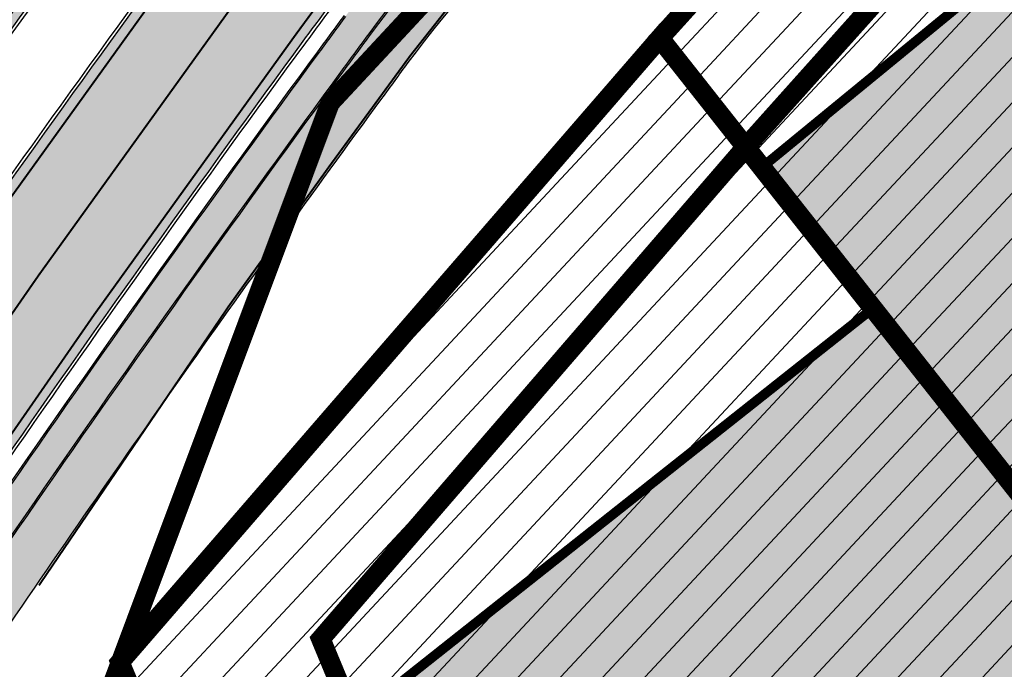
# Model space of a CAD drawing. Units: millimetres. Extents: x 1474 to 557623, y 859 to 6588792.
# Drawn here: x 9257 to 9307, y 10837 to 10870 of the extents above; entities that cross this region are included whole.
import ezdxf

# ---------------------------------------------------------------- set-up
doc = ezdxf.new("R2010")
doc.units = ezdxf.units.MM
doc.linetypes.add('DIVIDE', pattern=[1.25, 0.5, -0.25, 0, -0.25, 0, -0.25])
doc.linetypes.add('Tkm_921_50', pattern=[4, 1, -3])
for name, color, linetype in [('dp_hoonestus', 7, 'Continuous'), ('OPT-hoone', 7, 'Continuous'), ('OPT-krundi piir', 1, 'Continuous'), ('Pealmine osa', 7, 'Continuous'), ('tee', 252, 'Continuous'), ('TL_L_kattemärgistus', 7, 'Continuous'), ('TL_perspektiivne_trammi-rööpad', 214, 'Continuous'), ('TL_tee_servajoon', 251, 'Continuous'), ('TL_tee_äk_8x20', 251, 'Continuous'), ('TL_tee_äk_ST_10cm', 251, 'Continuous'), ('TL_TS_tugimüür', 7, 'Continuous')]:
    doc.layers.add(name, color=color, linetype=linetype)
for name, color, linetype, true_color in [('TL_katend_AB_JRT', 7, 'Continuous', 0xcfe7e7), ('TL_katend_AB_KT', 7, 'Continuous', 0xfff5d6), ('TL_katend_AB_ST-1a', 7, 'Continuous', 0xcbcbcb)]:
    doc.layers.add(name, color=color, linetype=linetype, true_color=true_color)
picture_1 = doc.add_image_def('image2.png', size_in_pixel=(2418, 1847))

# ---------------------------------------------------------------- blocks, each defined once
blk = doc.blocks.new('ringtee')
at = {"layer": 'TL_katend_AB_JRT', "transparency": 33554687}
h = blk.add_hatch(color=256, dxfattribs=at)
h.dxf.hatch_style = 1
edge = h.paths.add_edge_path()
edge.add_arc((546566.3189550668, 6584135.489469165), 29.99999998320967, 317.0992549926583, 333.45926871234917, ccw=False)
edge.add_arc((547090.0807986914, 6583648.767237768), 684.9999995785781, 137.0992549969826, 140.4936260843794)
edge.add_arc((546511.801212747, 6584125.572197736), 64.50000000161927, 314.6116361215398, 320.49362607965514, ccw=False)
edge.add_arc((546536.030481427, 6584101.012219328), 29.99999999933057, 300.36547509267797, 314.61163612702404, ccw=False)
edge.add_arc((546580.7684655178, 6584024.652787829), 58.49999999759704, 120.3654750903409, 127.4569971884693)
edge.add_arc((546580.7684655159, 6584024.65278783), 58.49999999572236, 127.4569971875758, 143.5717241180386)
edge.add_arc((547090.0807992548, 6583648.767237364), 691.5000002700065, 143.5717241184821, 143.7637546100078)
edge.add_arc((547329.8386461266, 6583473.057996364), 988.7500002857679, 143.7637546103978, 146.8306961814994)
edge.add_line((546502.19799328, 6584014.017803393), (546501.7638239043, 6584013.353546601))
edge.add_line((546501.7638239043, 6584013.353546601), (546502.5391375691, 6584006.743241293))
edge.add_arc((546474.4326189165, 6584017.232455238), 29.99999999904712, 326.83069619858026, 339.5346740802465, ccw=False)
edge.add_line((546499.544345422, 6584000.819009778), (546489.6962781446, 6583985.751973873))
edge.add_arc((546464.584551665, 6584002.16541931), 29.99999996517664, 312.46918459164493, 326.8306962073082, ccw=False)
edge.add_arc((546507.7969407475, 6583954.956422026), 33.99999999411661, 132.4691845972679, 146.830696178457)
edge.add_line((546479.336984052, 6583973.558326888), (546459.6992801116, 6583943.513650929))
edge.add_arc((546488.1592368259, 6583924.911746056), 34.00000001583514, 146.8306961799731, 161.1922077363465)
edge.add_arc((546427.5764897388, 6583945.544990037), 29.99999999819852, 326.8306961783684, 341.1922077416845, ccw=False)
edge.add_line((546452.6882162377, 6583929.131544569), (546442.8401489566, 6583914.064508668))
edge.add_arc((546417.7284224399, 6583930.477954147), 30.00000001919134, 312.469184625318, 326.83069617911343, ccw=False)
edge.add_arc((546460.9408115299, 6583883.268956886), 33.99999992864398, 132.4691846022499, 146.8306961926272)
edge.add_line((546432.4808548845, 6583901.870861704), (546406.9713557994, 6583862.842641489))
edge.add_arc((547232.1008357471, 6583323.524179153), 985.7499999973365, 146.8306961807298, 163.3049896234358)
edge.add_arc((546558.9734938048, 6583525.408165707), 282.9999999992872, 163.304989623398, 167.2548470676772)
edge.add_arc((546316.1086079382, 6583580.341281513), 34.00000000106081, 167.2548470679038, 183.3415734301054)
edge.add_arc((546252.217421652, 6583576.610823797), 29.99999999751984, -9.476250647063011, 3.3415734296456208, ccw=False)
edge.add_arc((546558.9734939488, 6583525.408165691), 281.0000001439358, 170.5237493528913, 174.1172128747035)
edge.add_arc((546249.6113276014, 6583557.283707093), 30.00000002786387, 337.7579319237708, 354.11721287579473, ccw=False)
edge.add_arc((546308.8492741595, 6583533.058396134), 33.99999999974985, 157.7579319227808, 195.1560306754726)
edge.add_arc((546321.7349266729, 6583536.548734126), 47.34999999940413, 195.1560306760881, 199.1045586750571)
edge.add_arc((546321.7349266695, 6583536.548734123), 47.34999999532074, 199.1045586731996, 202.6829395729826)
edge.add_arc((546277.4126832078, 6583514.847107245), 3.500000000256104, 79.55324476302987, 109.1045589471405)
edge.add_line((546276.2671574058, 6583518.1543373), (546275.9810895043, 6583518.055251915))
edge.add_arc((546321.73492667, 6583536.548734117), 49.34999999339207, 202.0083233136282, 203.7536935583068)
edge.add_line((546276.5655865477, 6583516.670273104), (546276.7580970601, 6583516.736952998))
edge.add_arc((546277.4126832007, 6583514.847107221), 2.000000018461609, 26.087855945191393, 109.10455779529289, ccw=False)
edge.add_arc((546321.7349421473, 6583536.548709721), 47.3499968329474, 206.0878554519729, 218.6679164078561)
edge.add_arc((546242.8761243667, 6583473.44335164), 53.65000000014475, 10.867096866776308, 38.66791640695408, ccw=False)
edge.add_arc((546253.1878293598, 6583475.422932436), 43.1500000004799, -24.084196733514375, 10.867096867271016, ccw=False)
edge.add_arc((546301.4847816094, 6583460.669817396), 9.350000000171912, 197.7821627564845, 210.0134261140726)
edge.add_arc((546253.1878293565, 6583475.422932435), 44.65000000314223, 334.2043559503085, 370.8670968519112)
edge.add_arc((546242.8761243682, 6583473.443351642), 55.14999999749578, 10.86709685243853, 38.66793270176941)
edge.add_arc((546321.7349266718, 6583536.548734127), 45.84999999888982, 195.1560306838213, 218.6679327022021, ccw=False)
edge.add_arc((546308.8492741605, 6583533.058396133), 32.50000000049097, 157.757931918775, 195.1560306822721, ccw=False)
edge.add_arc((546249.6113276405, 6583557.283707083), 31.49999998784143, 337.7579319172465, 354.1172128786999)
edge.add_arc((546558.9734938279, 6583525.408165706), 279.5000000220249, 170.5237493529841, 174.1172128761347, ccw=False)
edge.add_arc((546252.2174216104, 6583576.610823798), 31.50000003896956, 350.523749353434, 363.3415734264114)
edge.add_arc((546316.1086079378, 6583580.341281513), 32.50000000072666, 167.2548470700838, 183.3415734273754, ccw=False)
edge.add_arc((546558.973493816, 6583525.408165707), 281.5000000100523, 163.3049896229865, 167.2548470684453, ccw=False)
edge.add_arc((547232.100835743, 6583323.524179154), 984.2499999932403, 146.8306961804608, 163.3049896231151, ccw=False)
edge.add_line((546408.2269421263, 6583862.021969218), (546433.7364412093, 6583901.050189431))
edge.add_arc((546460.9408115403, 6583883.268956877), 32.49999994200154, 132.4691846049074, 146.8306961914667, ccw=False)
edge.add_arc((546417.7284224249, 6583930.477954165), 31.50000004227216, 312.4691846236586, 326.8306961676653)
edge.add_line((546444.0957352825, 6583913.243836395), (546453.9438025627, 6583928.310872295))
edge.add_arc((546427.5764897427, 6583945.544990034), 31.49999999337127, 326.8306961783405, 341.1922077447456)
edge.add_arc((546488.1592367415, 6583924.911746097), 32.49999992288485, 146.8306961596674, 161.1922077559607, ccw=False)
edge.add_line((546460.9548664363, 6583942.692978655), (546480.5925703769, 6583972.737654614))
edge.add_arc((546507.7969407607, 6583954.956422018), 32.50000000958359, 132.4691846037829, 146.8306961791128, ccw=False)
edge.add_arc((546464.5845516591, 6584002.165419317), 31.49999997356728, 312.4691845925063, 326.8306962033354)
edge.add_line((546490.9518644699, 6583984.9313016), (546500.7999317473, 6583999.998337504))
edge.add_arc((546474.4326189175, 6584017.232455236), 31.49999999748044, 326.8306961994158, 339.5346740822174)
edge.add_line((546503.9444635018, 6584006.218780596), (546503.0194102288, 6584012.532874326))
edge.add_line((546503.0194102288, 6584012.532874326), (546503.4535796049, 6584013.19713112))
edge.add_arc((547329.8386776259, 6583473.057974562), 987.2500385808927, 143.7637547946064, 146.8306961225541, ccw=False)
edge.add_arc((547090.080799133, 6583648.767237113), 690.0000003209713, 143.5717240944827, 143.7637547648647, ccw=False)
edge.add_arc((546580.7684655185, 6584024.652787829), 56.99999999794144, 120.36547509030399, 143.5717241043407, ccw=False)
edge.add_arc((546536.0304814262, 6584101.01221933), 31.50000000131853, 300.3654750932958, 314.6116361234926)
edge.add_arc((546511.8012127511, 6584125.572197732), 65.999999995529, 314.611636120932, 320.4936260841432)
edge.add_arc((547090.0807988204, 6583648.767237659), 683.4999997473961, 137.0992549976295, 140.4936260838714, ccw=False)
edge.add_arc((546566.3189550684, 6584135.489469165), 31.49999998200118, 317.0992549914804, 335.7526130217292)
edge.add_arc((546598.7675093618, 6584103.56554596), 19.35000002178973, 101.1065174440143, 106.8534581511901)
at = {"layer": 'TL_katend_AB_KT', "transparency": 33554687}
h = blk.add_hatch(color=256, dxfattribs=at)
h.dxf.hatch_style = 1
edge = h.paths.add_edge_path()
edge.add_arc((547090.0807997658, 6583648.76723725), 687.5000007495258, 143.5717241365765, 143.7637546045014, ccw=False)
edge.add_arc((546580.7684655157, 6584024.65278783), 54.49999999590661, 120.36547508932719, 143.5717241240405, ccw=False)
edge.add_arc((546536.0304814272, 6584101.012219329), 33.99999999981538, 300.3654750906426, 314.6116361294813)
edge.add_arc((546511.801212745, 6584125.572197735), 68.50000000233236, 314.6116361254909, 320.4936260803239)
edge.add_arc((547090.080798074, 6583648.767238297), 680.9999987659484, 137.0992549942548, 140.4936260858028, ccw=False)
edge.add_arc((546566.3189550696, 6584135.489469159), 33.99999997770982, 317.0992549963152, 324.8735735548869)
edge.add_arc((546598.2164475045, 6584113.049549906), 5.000000019041812, 93.32539501509672, 144.8735734454342, ccw=False)
edge.add_arc((546598.7969285959, 6584104.151271541), 13.91711135184472, 80.66305583687341, 93.58618526559218, ccw=False)
edge.add_arc((546600.266106773, 6584112.946601658), 5.00000000601263, 47.91152711932841, 80.92384615818162, ccw=False)
edge.add_line((546603.6174934276, 6584116.657155195), (546605.5539861103, 6584118.862975332))
edge.add_line((546605.5539861103, 6584118.862975332), (546605.4241139425, 6584118.976987418))
edge.add_arc((546600.1462799931, 6584112.964960399), 8.000000004457934, 48.72077338300765, 81.65497543145872)
edge.add_arc((546598.7675093419, 6584103.565545852), 17.50000012711862, 81.65497547910563, 90.3883479575395)
edge.add_arc((546598.6421182175, 6584122.065121031), 1.000000001005396, 157.4460741852697, 270.3883479191859, ccw=False)
edge.add_arc((546566.3189635813, 6584135.48946571), 33.99999079475508, 337.4460739618502, 338.2601703273874)
edge.add_arc((546598.7675093609, 6584103.565545894), 19.35000008636004, 92.56745435697918, 100.8167779123404)
edge.add_arc((546566.3189550486, 6584135.489469177), 31.58000000494478, 317.09925499929017, 335.85497099227695, ccw=False)
edge.add_arc((547090.0807988239, 6583648.767237648), 683.4199997566951, 137.0992549972254, 140.4936260827597)
edge.add_arc((546511.8012126798, 6584125.572197803), 66.08000009603721, 314.61163608298745, 320.4936260820387, ccw=False)
edge.add_arc((546536.0304815607, 6584101.012219163), 31.57999978686683, 300.3654750750875, 314.61163608322937, ccw=False)
edge.add_arc((546580.7684655278, 6584024.652787824), 56.92000000846155, 120.3654750745427, 143.571724101621)
edge.add_arc((547090.080699305, 6583648.767310834), 689.919876222449, 143.5717240971834, 143.7637544250746)
edge.add_arc((547329.8386454849, 6583473.057996806), 987.1699995072308, 143.7637544694627, 146.8306961826132)
edge.add_line((546503.5205442086, 6584013.153361931), (546503.0863748328, 6584012.489105138))
edge.add_line((546503.0863748328, 6584012.489105138), (546504.0194142181, 6584006.190809358))
edge.add_arc((546474.4326190179, 6584017.232455188), 31.5799998870701, 326.83069617279153, 339.5346740980378, ccw=False)
edge.add_line((546500.8668963512, 6583999.954568317), (546491.018829074, 6583984.887532412))
edge.add_arc((546464.584551662, 6584002.165419314), 31.57999996980845, 312.4691845915868, 326.8306962042341, ccw=False)
edge.add_arc((546507.7969407677, 6583954.956422011), 32.42000001884285, 132.4691846055729, 146.830696176719)
edge.add_line((546480.6595349809, 6583972.693885426), (546461.021831041, 6583942.649209468))
edge.add_arc((546488.1592368213, 6583924.911746057), 32.42000001146514, 146.8306961760389, 161.1922077341071)
edge.add_arc((546427.5764897518, 6583945.54499003), 31.57999998344171, 326.83069617600665, 341.19220774623005, ccw=False)
edge.add_line((546454.0107671667, 6583928.267103108), (546444.1626998868, 6583913.200067207))
edge.add_arc((546417.72842245, 6583930.477954142), 31.58000000839844, 312.4691846180018, 326.8306961793446, ccw=False)
edge.add_arc((546460.9408115299, 6583883.268956888), 32.41999992709184, 132.4691846039395, 146.8306961965677)
edge.add_line((546433.8034058138, 6583901.006420243), (546408.2939067289, 6583861.978200028))
edge.add_arc((547232.1008357443, 6583323.524179153), 984.1699999948403, 146.830696180608, 163.3049896231122)
edge.add_arc((546558.9734938199, 6583525.408165709), 281.4200000134225, 163.304989623678, 167.2548470692657)
edge.add_arc((546316.1086079277, 6583580.341281512), 32.41999999082761, 167.2548470669012, 183.3415734310371)
edge.add_arc((546252.2174216653, 6583576.610823795), 31.57999998431547, -9.476250648004282, 3.3415734329104794, ccw=False)
edge.add_arc((546558.9734938326, 6583525.408165705), 279.4200000269132, 170.5237493518293, 174.1172128760503)
edge.add_arc((546249.6113276291, 6583557.283707086), 31.57999999955059, 337.75793191856604, 354.11721287572544, ccw=False)
edge.add_arc((546308.8492741555, 6583533.058396133), 32.41999999614129, 157.7579319172063, 195.1560306769063)
edge.add_arc((546321.734926675, 6583536.548734128), 45.77000000204792, 195.1560306784814, 218.6679327015701)
edge.add_arc((546242.8761243422, 6583473.443351629), 55.23000002573979, 10.867096858769628, 38.66793269474471, ccw=False)
edge.add_arc((546253.1878293435, 6583475.422932438), 44.73000001550595, -25.864464925705306, 10.867096842933393, ccw=False)
edge.add_arc((546301.4847816026, 6583460.669817392), 9.34999999160303, 210.6037923843064, 226.9750606620287)
edge.add_arc((546253.1878293604, 6583475.422932435), 47.14999999948274, 332.7503542956122, 370.8670968587434)
edge.add_arc((546242.8761243677, 6583473.443351641), 57.64999999847969, 10.86709685810547, 38.66793270184146)
edge.add_arc((546321.7349266754, 6583536.548734128), 43.35000000224575, 195.1560306857319, 218.6679327006886, ccw=False)
edge.add_arc((546308.8492741608, 6583533.058396135), 30.00000000095753, 157.7579319215509, 195.1560306882484, ccw=False)
edge.add_arc((546249.6113276288, 6583557.283707086), 33.99999999977911, 337.7579319211054, 354.1172128771094)
edge.add_arc((546558.9734938093, 6583525.408165707), 277.0000000035758, 170.5237493526803, 174.1172128757779, ccw=False)
edge.add_arc((546252.2174216034, 6583576.610823798), 34.00000004595378, 350.5237493542256, 363.3415734272468)
edge.add_arc((546316.1086079341, 6583580.341281513), 29.9999999969464, 167.2548470680874, 183.3415734261461, ccw=False)
edge.add_arc((546558.973493801, 6583525.40816571), 278.9999999947298, 163.304989623699, 167.2548470682639, ccw=False)
edge.add_arc((547232.1008357556, 6583323.524179152), 981.7500000056381, 146.8306961805043, 163.3049896235201, ccw=False)
edge.add_line((546410.3195860032, 6583860.6541821), (546435.8290850844, 6583899.682402309))
edge.add_arc((546460.9408116137, 6583883.268956814), 30.00000003837772, 132.4691846258361, 146.8306961669402, ccw=False)
edge.add_arc((546417.7284224653, 6583930.477954129), 33.99999998807372, 312.4691846140358, 326.8306961812689)
edge.add_line((546446.1883791568, 6583911.876049272), (546456.0364464378, 6583926.943085173))
edge.add_arc((546427.5764897119, 6583945.54499005), 34.00000002761794, 326.8306961854516, 341.1922077364757)
edge.add_arc((546488.1592367415, 6583924.911746096), 29.99999992327253, 146.8306961570985, 161.1922077549561, ccw=False)
edge.add_line((546463.0475103114, 6583941.325191532), (546482.685214252, 6583971.369867492))
edge.add_arc((546507.7969407366, 6583954.956422037), 29.99999997853856, 132.4691845959247, 146.8306961857393, ccw=False)
edge.add_arc((546464.584551642, 6584002.16541933), 33.99999999505985, 312.4691845990044, 326.8306962002065)
edge.add_line((546493.0445083454, 6583983.563514479), (546502.8925756228, 6583998.630550383))
edge.add_arc((546474.4326189227, 6584017.232455233), 33.99999999171772, 326.8306961984075, 339.5346740836395)
edge.add_line((546506.2866733896, 6584005.344679434), (546505.112054103, 6584011.165087203))
edge.add_line((546505.112054103, 6584011.165087203), (546505.5462234833, 6584011.829344003))
edge.add_arc((547329.8386444254, 6583473.057997501), 984.7499982397436, 145.8543394411695, 146.8306961823904, ccw=False)
edge.add_arc((547329.8386438936, 6583473.057997922), 984.7499975633472, 143.7637545906812, 145.8543394440728, ccw=False)
at = {"layer": 'TL_katend_AB_ST-1a', "transparency": 33554687}
h = blk.add_hatch(color=256, dxfattribs=at)
h.dxf.hatch_style = 1
edge = h.paths.add_edge_path()
edge.add_line((546490.8977163659, 6584021.403853871), (546393.1599062189, 6583871.870036488))
edge.add_arc((547232.1008357427, 6583323.524179145), 1002.249999998085, 146.8306961807089, 151.924806883104)
edge.add_line((546347.7848781617, 6583795.213006301), (546326.0567560787, 6583754.477411179))
edge.add_arc((546943.2470901483, 6583425.271789232), 699.4999999929402, 151.9248068828264, 156.1975912707717)
edge.add_arc((546357.6837609451, 6583683.565396354), 59.50000000290418, 156.1975912701597, 162.5204927130947)
edge.add_line((546300.9312066565, 6583701.437094148), (546287.0864464636, 6583657.472300565))
edge.add_arc((546229.3800677465, 6583675.644363024), 60.49999998899862, 340.65052323761745, 342.52049271297113, ccw=False)
edge.add_arc((547232.1008357366, 6583323.524179135), 1002.249999992761, 160.6505232386254, 163.3049896218807)
edge.add_arc((546558.9734938071, 6583525.408165705), 299.5000000021687, 163.3049896219718, 182.8140211424391)
edge.add_line((546259.8346449342, 6583510.704455419), (546255.192378506, 6583513.343545175))
edge.add_arc((546235.6929593512, 6583513.494054344), 19.5000000097709, 359.5577627821495, 362.1106111501164)
edge.add_arc((546558.9734937875, 6583525.408165716), 303.9999999827449, 181.0487464296328, 182.1106111512901, ccw=False)
edge.add_arc((546254.0245858685, 6583519.825733595), 0.9999999998358083, 1.048746436241095, 173.0059892216367)
edge.add_line((546253.032026983, 6583519.947499185), (546245.8746397825, 6583527.304846454))
edge.add_line((546245.8746397825, 6583527.304846454), (546250.287680466, 6583563.277264499))
edge.add_arc((546558.9734938032, 6583525.408165708), 310.9999999982229, 163.3049896230779, 173.005989181056, ccw=False)
edge.add_arc((547232.100835739, 6583323.52417915), 1013.749999991209, 160.5953856288489, 163.3049896230309, ccw=False)
edge.add_arc((546943.2470901677, 6583425.271789232), 707.500000010848, 156.1975912715376, 160.5953856290781, ccw=False)
edge.add_arc((546943.247090139, 6583425.271789233), 707.4999999841548, 151.9248068822561, 156.1975912706669, ccw=False)
edge.add_line((546318.9981103727, 6583758.242450461), (546340.7262324663, 6583798.9780456))
edge.add_arc((547232.1008357838, 6583323.524179134), 1010.250000038446, 147.0913629573895, 151.9248068822738, ccw=False)
edge.add_arc((546350.3760775758, 6583894.126067455), 40.00000076740462, 327.0913631443233, 340.3264293979851)
edge.add_line((546388.0411158964, 6583880.659629555), (546389.9945340372, 6583886.12325475))
edge.add_arc((546408.8270528525, 6583879.390035944), 20.0000000104029, 146.8306961831227, 160.3264294533987, ccw=False)
edge.add_line((546392.0859018426, 6583890.332332928), (546399.1138071805, 6583901.084666256))
edge.add_arc((546424.2255336676, 6583884.671220797), 29.99999998313263, 136.2110409006771, 146.8306961808495, ccw=False)
edge.add_line((546402.5687259578, 6583905.431343119), (546409.3316864355, 6583912.486414008))
edge.add_arc((546380.4559428653, 6583940.16657707), 39.99999992347644, 316.2110408924447, 326.8306961876273)
edge.add_line((546413.9382448054, 6583918.281983159), (546484.2012559574, 6584025.780772651))
edge.add_arc((547329.8386456097, 6583473.057996845), 1010.249999590391, 144.4922347182334, 146.8306961879123, ccw=False)
edge.add_arc((546459.0227702091, 6584094.383010625), 59.49999998820324, 324.4922347148268, 327.1834494937708)
edge.add_line((546509.027170563, 6584062.136926462), (546534.1427586306, 6584101.083978586))
edge.add_arc((546584.987569074, 6584068.295943424), 60.49999999010614, 142.6104101789474, 147.1834494899926, ccw=False)
edge.add_line((546536.918808839, 6584105.033448623), (546561.7965682975, 6584137.584462856))
edge.add_arc((546546.303331523, 6584149.425476931), 19.50000000204378, 322.610410181219, 356.63815244776)
edge.add_line((546565.7697739339, 6584148.28196482), (546572.9622729323, 6584146.887321336))
edge.add_arc((546573.0574514136, 6584147.378178811), 0.5000000035823731, 259.0263832235378, 322.6104098702493)
edge.add_line((546573.4547138961, 6584147.074563061), (546582.595970451, 6584159.035333594))
edge.add_arc((546581.8014454853, 6584159.642565086), 1.000000003098986, 322.6104102296731, 382.6566627911184)
edge.add_line((546582.7242752042, 6584160.027773233), (546579.70943691, 6584167.25031614))
edge.add_arc((546574.2505534102, 6584185.970641731), 19.49999998203858, 286.2567875126724, 322.4203273857452)
edge.add_arc((548502.615925119, 6582702.018972823), 2413.75000000986, 141.4997575390001, 142.4203273694598, ccw=False)
edge.add_arc((546660.9494792337, 6584166.959334969), 60.50000000094546, 134.4005305303204, 141.4997575394947, ccw=False)
edge.add_line((546618.6194468864, 6584210.184540134), (546635.2140594312, 6584226.435486384))
edge.add_arc((546593.5836970421, 6584268.946225347), 59.49999999877274, 314.4005305295761, 320.6209651996655)
edge.add_arc((548502.6161558056, 6582702.01878278), 2410.250298894574, 140.3622458470789, 140.6209651877786, ccw=False)
edge.add_arc((546615.6954176244, 6584265.110800171), 39.99999995491049, 320.3622458190567, 333.5914723668182)
edge.add_line((546651.5212405008, 6584247.320060681), (546654.1046149966, 6584252.52229059))
edge.add_arc((546672.017526194, 6584243.626920983), 19.99999970029065, 139.8981510117445, 153.5914724148508, ccw=False)
edge.add_arc((548502.6164331383, 6582702.018543668), 2413.250665032609, 139.5953773216083, 139.8981511391522, ccw=False)
edge.add_arc((546687.8043836684, 6584246.797154553), 30.00000017391454, 128.7240550214776, 139.5953772351951, ccw=False)
edge.add_line((546669.0372758616, 6584270.202189802), (546675.5450570143, 6584275.420393023))
edge.add_arc((546650.5222467672, 6584306.627106524), 40.00000000276027, 308.7240549874783, 332.6569912664477)
edge.add_arc((546642.0836561217, 6584310.990612897), 49.5000000002078, 332.6569912659198, 373.0323186580536)
edge.add_arc((546743.4049304401, 6584334.442678264), 54.49999999735139, 140.1406476286465, 193.0323186598482, ccw=False)
edge.add_line((546701.569639052, 6584369.372012557), (546707.747293397, 6584361.065655563))
edge.add_arc((546743.4049304414, 6584334.442678263), 44.49999999874993, 143.253964836275, 194.293594578101)
edge.add_arc((546651.345813255, 6584310.988063724), 50.5000000030995, -40.99443838277199, 14.293594575243503, ccw=False)
edge.add_arc((548502.6159251074, 6582702.018972805), 2402.250000011212, 139.0055616157916, 142.6104101811082)
edge.add_line((546593.9683334177, 6584160.74082199), (546533.5260020118, 6584081.655758351))
edge.add_arc((547329.8386459079, 6583473.057996518), 1002.250000018484, 142.6104101811871, 146.8306961808348)
h = blk.add_hatch(color=256, dxfattribs=at)
h.dxf.hatch_style = 1
edge = h.paths.add_edge_path()
edge.add_arc((547090.0807988583, 6583648.767237484), 692.4999998792293, 143.5717241060926, 143.7637546170883)
edge.add_arc((547329.8386425674, 6583473.05799883), 989.749995957828, 143.7637546166254, 146.8306961878972)
edge.add_line((546501.3609357331, 6584014.564918247), (546457.0941926691, 6583946.839080482))
edge.add_arc((546490.5764947373, 6583924.954486491), 40.00000007397077, 146.830696193068, 160.3264294480296)
edge.add_line((546452.9114570579, 6583938.420924124), (546450.9737183327, 6583933.001153571))
edge.add_arc((546432.1411995107, 6583939.734372375), 20.00000001613376, 326.8306961938881, 340.3264294649354, ccw=False)
edge.add_line((546448.8823505274, 6583928.792075391), (546441.85444519, 6583918.039742065))
edge.add_arc((546416.7427186449, 6583934.453187567), 30.00000005570675, 316.2110409153573, 326.8306961715728, ccw=False)
edge.add_line((546438.3995264125, 6583913.693065201), (546431.6365659316, 6583906.637994309))
edge.add_arc((546460.5123095735, 6583878.957831196), 40.00000001069111, 136.2110409105609, 146.8306961832538)
edge.add_line((546427.030007562, 6583900.842425157), (546403.6231255984, 6583865.031100883))
edge.add_arc((547232.1008357469, 6583323.524179152), 989.7499999976304, 146.8306961807621, 163.3049896231068)
edge.add_arc((546558.9734938133, 6583525.408165711), 287.0000000065743, 163.3049896236552, 166.8668449495078)
edge.add_arc((546318.4338654765, 6583581.530239853), 39.99999999362227, 166.8668449480951, 182.8379797055739)
edge.add_line((546278.4829240103, 6583579.549766311), (546278.7439911728, 6583574.283410204))
edge.add_arc((546258.7685204298, 6583573.293173433), 20.00000000655498, -9.062772699351513, 2.8379797028545113, ccw=False)
edge.add_arc((546558.9734937898, 6583525.408165727), 283.9999999820013, 170.9372272983684, 173.671979603618)
edge.add_arc((546246.8866420416, 6583560.017369045), 29.99999999953173, 345.04283752087963, 353.67197960402234, ccw=False)
edge.add_line((546275.8702139568, 6583552.274465261), (546273.8441710557, 6583544.690493953))
edge.add_arc((546312.488933609, 6583534.366622241), 39.99999999911185, 165.0428375203353, 193.2791739547207)
edge.add_arc((546321.7349266727, 6583536.548734128), 49.49999999982688, 193.2791739552637, 218.6679327026598)
edge.add_line((546283.0863057408, 6583505.620848651), (546275.2030112237, 6583499.466848449))
edge.add_arc((546314.5405482436, 6583531.133995169), 50.50000000172857, 178.6580946579399, 218.8344444702276, ccw=False)
edge.add_arc((546558.9734938028, 6583525.408165707), 294.9999999969999, 163.3049896231311, 178.6580946567526, ccw=False)
edge.add_arc((547232.1008357534, 6583323.52417915), 997.7500000039655, 146.8306961810417, 163.3049896233391, ccw=False)
edge.add_line((546396.9266651967, 6583869.408019672), (546494.6644753342, 6584018.941837042))
edge.add_arc((547329.8386458762, 6583473.057996525), 997.7499999885348, 143.7637546114312, 146.8306961808458, ccw=False)
edge.add_arc((547090.080799034, 6583648.767237504), 700.5000000092817, 136.8057684218276, 143.7637546115012, ccw=False)
edge.add_arc((546074.5315022937, 6584602.239117475), 692.4999999927213, 316.8057684214089, 319.6171724698307)
edge.add_arc((546556.7081908112, 6584192.123717823), 59.50000000724123, 319.6171724719567, 327.8178275668924)
edge.add_line((546607.0665471213, 6584160.433246848), (546635.7514426195, 6584206.015535271))
edge.add_arc((546686.9561578522, 6584173.792451342), 60.49999999974339, 140.9717817124257, 147.8178275660421, ccw=False)
edge.add_arc((548502.6159250704, 6582702.018972845), 2397.749999957254, 138.8977256517492, 140.9717817134533, ccw=False)
edge.add_arc((546620.8449094248, 6584343.724003335), 99.50000003516354, 318.8977256548628, 334.6518935797261)
edge.add_arc((546729.291718771, 6584292.349988231), 20.49999948686282, 152.0719318112349, 154.6518936092683, ccw=False)
edge.add_line((546711.1792252073, 6584301.951423326), (546717.1648271622, 6584294.883963043))
edge.add_arc((546731.8964989277, 6584282.107897594), 19.5000000351617, 139.0664845148508, 150.9766389126917)
edge.add_arc((546620.8449100232, 6584343.724002982), 107.4999993404819, 328.27297491150125, 330.97663893162206, ccw=False)
edge.add_arc((546713.1310125404, 6584286.66679363), 0.9999999999313404, 148.2729748661144, 308.8694459571506)
edge.add_arc((546776.8271301456, 6584207.641135429), 100.500000256306, 123.17871013383751, 128.8694459132032, ccw=False)
edge.add_line((546721.8282776473, 6584291.756391331), (546722.3666388127, 6584282.4094772))
edge.add_arc((546776.8271300347, 6584207.641135588), 92.50000006247946, 126.0692098389709, 138.8977256459321)
edge.add_arc((548502.615925093, 6582702.018972822), 2382.749999988316, 138.8977256516926, 140.1925254549535)
edge.add_arc((546717.8952489047, 6584189.386671293), 59.49999999559979, 140.1925254588584, 144.8598031640194)
edge.add_line((546669.2393552845, 6584223.633627588), (546642.831531281, 6584186.1150737))
edge.add_arc((546593.3578918921, 6584220.937609561), 60.49999998508324, 321.495841718762, 324.8598026144267, ccw=False)
edge.add_arc((548502.6159252013, 6582702.018972816), 2379.25000007777, 141.4958422654677, 141.9532477865877)
edge.add_arc((546074.5315023327, 6584602.239117517), 703.9999999880257, 320.075036991081, 321.95324778531983, ccw=False)
edge.add_arc((546629.373239677, 6584137.908527852), 19.50000001064735, 140.0750369941107, 173.504889863785)
edge.add_line((546609.9984001571, 6584140.114336999), (546602.9557936558, 6584141.959631828))
edge.add_arc((546602.8290623765, 6584141.475959237), 0.499999992367914, 75.31749615886575, 138.9061706817983)
edge.add_arc((546074.5315022955, 6584602.239117482), 700.4999999958842, 317.745613199181, 318.9061701122957, ccw=False)
edge.add_arc((546593.7584045619, 6584130.534046538), 0.999999997719542, 137.7456131885386, 196.7817846342662)
edge.add_line((546592.8009932265, 6584130.245319106), (546595.0727295786, 6584122.712310783))
edge.add_arc((546598.7675093563, 6584103.565545972), 19.50000000866968, 100.9221990898624, 137.2102217557388)
edge.add_arc((547090.0807989895, 6583648.767237473), 688.9999999959872, 137.2102217586394, 140.4936260814709)
edge.add_arc((546511.8012127538, 6584125.57219773), 60.49999999210017, 315.3198815667264, 320.4936260777415, ccw=False)
edge.add_line((546554.8193449938, 6584083.031742894), (546538.4613767817, 6584066.490094654))
edge.add_arc((546580.7684655185, 6584024.652787832), 59.49999999626492, 135.3198815694399, 143.5717241104043)
at = {"layer": 'TL_L_kattemärgistus', "transparency": 33554687, "const_width": 0.1, "flags": 128}
for points in [[(546546.2540481846, 6583945.115168015, 0.09918674676800449), (546472.9575363832, 6584085.680769112)], [(546542.8931979872, 6583944.138087696, 0.09918674676800449), (546470.2324675769, 6584083.484408486)], [(546533.128739516, 6584081.959374078, 0.0184165532023737), (546490.4791875826, 6584021.677411283)], [(546539.5323477898, 6583943.161007377, 0.09918674676811526), (546467.5073987704, 6584081.288047859)], [(546525.4702261187, 6584062.548461057, 0.01338285597006341), (546495.0830041078, 6584018.668279614)], [(546532.4924149422, 6584060.281749931, 0.0008378912802818094), (546531.1163318481, 6584058.410648822)], [(546531.1163318474, 6584058.410648822, 0.01338285596987842), (546500.9424069582, 6584014.838475672)]]:
    blk.add_lwpolyline(points, format="xyb", dxfattribs=at)
at = {"layer": 'TL_L_kattemärgistus', "linetype": 'Tkm_921_50', "transparency": 33554687, "const_width": 0.1, "flags": 128}
for points in [[(546528.2932789829, 6584060.479554939, 0.0133828559699215), (546498.012705533, 6584016.753377642)], [(546535.5473396985, 6583942.002469284, 0.07289484808607856), (546488.2685041135, 6584045.51263713)]]:
    blk.add_lwpolyline(points, format="xyb", dxfattribs=at)
at = {"layer": 'TL_L_kattemärgistus', "linetype": 'Tkm_921_50', "transparency": 33554687}
blk.add_arc((547329.8386458943, 6583473.057996522), 1006.250000005141, 142.6104101822614, 146.8306961814359, dxfattribs=at)
at = {"layer": 'TL_perspektiivne_trammi-rööpad', "const_width": 0.05}
for points in [[(546213.79967792, 6584473.524755254, 0.0395725694191882), (546215.687292453, 6584469.703671595), (546263.0997165166, 6584390.259666743, 0.008394737926544278), (546265.699387316, 6584386.06532737), (546363.1557813982, 6584234.568481562), (546374.8396449639, 6584215.701385821, 0.03098719676094079), (546427.7387974479, 6584141.040382409), (546472.5939343453, 6584085.387711851, -0.08369497645339924), (546538.1652942679, 6583968.53999236)], [(546212.9453358881, 6584472.795857842, 0.03635586447856497), (546214.7719164614, 6584469.157372415), (546262.1843405248, 6584389.713367563, 0.00839473792632013), (546264.8028675918, 6584385.488605266), (546362.2543092483, 6584233.999458049), (546373.9333533272, 6584215.140144813, 0.03098719676076833), (546426.9088193486, 6584140.371433715), (546471.763956246, 6584084.718763158, -0.08369497645307918), (546537.1618835472, 6583968.180099424)], [(546209.8188123384, 6584470.128407526, 0.02642765077268194), (546211.3937840494, 6584467.141292702), (546258.8062081129, 6584387.69728785, 0.008394737926938265), (546261.4943229442, 6584383.360251838), (546358.9274880117, 6584231.899515745), (546370.5887461051, 6584213.068923307, 0.0309871967608808), (546423.8458420103, 6584137.902724371), (546468.7009789078, 6584082.250053814, -0.08369497640705471), (546533.4588649726, 6583966.851939255)], [(546208.9778927399, 6584469.410961706, 0.0241628870862409), (546210.4784080578, 6584466.594993522), (546257.8908321211, 6584387.15098867, 0.008394737926618483), (546260.59780322, 6584382.783529735), (546358.0260158618, 6584231.330492233), (546369.6824544684, 6584212.507682298, 0.03098719676070959), (546423.015863911, 6584137.233775678), (546467.8710008084, 6584081.58110512, -0.08369497640667944), (546532.4554542521, 6583966.492046319)]]:
    blk.add_lwpolyline(points, format="xyb", dxfattribs=at)
at = {"layer": 'TL_tee_servajoon'}
for centre, radius, start, end in [((546580.7684655159, 6584024.652787829), 54.4999999963082, 120.3654750881986, 143.5717241280028), ((547090.0807995818, 6583648.767237199), 687.5000006316063, 143.5717241244041, 143.7637546156788), ((547329.8386459164, 6583473.057996519), 984.7500000252578, 143.7637546109055, 145.8543394425555), ((546158.7960325668, 6583832.471765476), 393.8500000028446, 16.21042369577437, 32.88719578286732)]:
    blk.add_arc(centre, radius, start, end, dxfattribs=at)
at = {"layer": 'TL_tee_äk_8x20'}
for centre, radius, start, end in [((546580.768465518, 6584024.65278783), 56.99999999729554, 120.3654750908782, 143.5717241305595), ((546580.7684655193, 6584024.652787833), 56.91999999657154, 120.3654750930889, 143.571724133588), ((547090.0807993057, 6583648.767237444), 691.5800002632666, 143.5717241272782, 143.7637546185572), ((547090.0807992328, 6583648.767237346), 691.5000002632663, 143.5717241171109, 143.7637546083548), ((547090.0807992392, 6583648.767237286), 690.000000303729, 143.5717241134181, 143.7637546046567), ((547090.0807992639, 6583648.767237318), 689.9200003047977, 143.571724116749, 143.7637546080146), ((547329.8386459164, 6583473.057996519), 988.8300000252578, 143.7637546109291, 146.8306961823299), ((547329.8386459164, 6583473.057996519), 988.7500000252578, 143.7637546109055, 146.8306961823386), ((547329.8386459164, 6583473.057996519), 987.2500000252578, 143.7637546109055, 146.8306961823667), ((547329.8386459164, 6583473.057996519), 987.1700000252578, 143.7637546109055, 146.8306961823989)]:
    blk.add_arc(centre, radius, start, end, dxfattribs=at)
at = {"layer": 'TL_tee_äk_ST_10cm'}
for centre, radius, start, end in [((546158.7960325646, 6583832.471765477), 404.0000000045623, 16.21042369547202, 38.86824289891553), ((546158.796032565, 6583832.471765475), 404.1500000047019, 16.2104236957156, 38.86824289906025), ((547329.8386459053, 6583473.057996518), 1002.250000016515, 142.6104101824413, 146.830696181589), ((547329.8386459047, 6583473.057996519), 1002.10000001568, 142.6104101824515, 146.8306961815976), ((546158.7960325669, 6583832.471765475), 395.8500000029133, 16.21042369584179, 38.86824289921961), ((546158.7960325669, 6583832.471765475), 396.0000000028683, 16.21042369581735, 38.86824289923057), ((547329.8386458801, 6583473.057996518), 997.8999999959091, 143.7637546096343, 146.8306961807634), ((547329.8386458921, 6583473.057996517), 997.750000006194, 143.763754609984, 146.8306961811259), ((547090.0807989942, 6583648.767237469), 692.4999999979334, 143.5717241136282, 143.7637546048928), ((547090.0807990514, 6583648.767237536), 692.3500000040516, 143.5717241209055, 143.7637546122169), ((547329.8386459164, 6583473.057996519), 989.7500000252578, 143.7637546109077, 146.8306961820123), ((547329.8386459284, 6583473.057996519), 989.6000000349774, 143.7637546113199, 146.8306961823906)]:
    blk.add_arc(centre, radius, start, end, dxfattribs=at)
at = {"layer": 'TL_TS_tugimüür', "ltscale": 0.2, "transparency": 33554687, "flags": 128}
blk.add_lwpolyline([(546543.2973002287, 6583960.16396441, 0.04422687010261654), (546514.8464651327, 6584025.796911208, 0.04422687010261654)], format="xyb", dxfattribs=at)

msp = doc.modelspace()

# ---------------------------------------------------------------- hatches: boundary and pattern name
at = {"linetype": 'ByBlock', "transparency": 33554687}
h = msp.add_hatch(dxfattribs=at)
h.set_pattern_fill('ANSI31', color=20, scale=0.5, angle=2)
h.set_pattern_definition([(47, (0, 0), (-1.161024001320433, 1.082672396599216), [])])
h.paths.add_polyline_path([(9289.859403863038, 10869.43213011669), (9262.08482933517, 10837.3563709916), (9275.926085474377, 10802.08252484573), (9282.27729898959, 10788.25501743786), (9302.521803315212, 10739.36412413949), (9337.663529870973, 10747.73267157877), (9367.119930971588, 10771.28665148596)])
h.paths.add_polyline_path([(9329.761265156383, 10818.87499852235), (9367.119930971588, 10771.28665148596), (9447.102549776604, 10835.13018688875), (9400.953403320571, 10875.7574859917)])
h.paths.add_polyline_path([(9289.859403863038, 10869.43213011669), (9329.761283783533, 10818.87501316088), (9400.953403320571, 10875.7574859917), (9346.094847036235, 10923.78241186625), (9338.09847964457, 10923.0820320308)])
h.paths.add_polyline_path([(9456.85846585146, 10852.53167360777), (9467.779860767128, 10851.6554051604), (9582.559773790246, 10943.53530339197), (9581.198695770276, 10945.78498316778), (9569.585944175022, 10964.97930709495)])
h.paths.add_polyline_path([(9387.378159225045, 10914.12261854613), (9456.85846585146, 10852.53167360777), (9569.585944175022, 10964.97930709495), (9556.61211456143, 10986.42331079522), (9530.911277917854, 11028.90335350426)])
h.paths.add_polyline_path([(9354.289253399998, 10943.14296321607), (9387.378159225045, 10914.12261854613), (9530.911277917854, 11028.90335350426), (9518.47103499464, 11049.46540983057), (9506.030792071426, 11070.02746615688), (9482.656900329457, 11082.90193029622), (9476.986876938317, 11080.11280159502), (9424.672541047854, 11032.36939700822), (9405.492519618652, 11006.10027908942)])
at = {"layer": 'OPT-hoone', "transparency": 33554687}
h = msp.add_hatch(color=23, dxfattribs=at)
h.dxf.hatch_style = 1
h.paths.add_polyline_path([(9328.226030256541, 10820.54465386121), (9362.261593244446, 10847.20705051849), (9327.57130301866, 10889.39088119416), (9295.021944427106, 10862.68336178864)])
h = msp.add_hatch(color=23, dxfattribs=at)
h.dxf.hatch_style = 1
h.paths.add_polyline_path([(9314.036916388606, 10775.14500490332), (9344.761954383634, 10799.82095864916), (9300.764083471324, 10855.45720242558), (9274.042836368491, 10834.27971554769), (9281.384087868093, 10816.54935974757)])

# ---------------------------------------------------------------- linework, layer by layer
at = {"layer": 'dp_hoonestus', "color": 0, "linetype": 'DIVIDE', "ltscale": 10, "const_width": 1}
msp.add_lwpolyline([(9340.42831898207, 10915.4441158654), (9433.51070299599, 10833.12095327338), (9407.005846434447, 10810.53554075433), (9362.687844718283, 10776.71133373807), (9362.687844718283, 10776.71133373807), (9334.513233100239, 10754.1765933981), (9309.670014362724, 10748.23409484921), (9272.331119273847, 10838.41379992234), (9272.331119273847, 10838.41379992234), (9294.187809460389, 10863.73383416737), (9294.187809460389, 10863.73383416737), (9340.42831898207, 10915.4441158654)], dxfattribs=at)
at = {"layer": 'OPT-hoone', "color": 150, "const_width": 0.5}
for points in [[(9328.226030256541, 10820.54465386121), (9362.261593244446, 10847.20705051849), (9327.57130301866, 10889.39088119416), (9295.021944427106, 10862.68336178864), (9295.021944427106, 10862.68336178864), (9295.021944427106, 10862.68336178864), (9328.226030256541, 10820.54465386121)], [(9314.036916388606, 10775.14500490332), (9344.761954383634, 10799.82095864916), (9300.764083471324, 10855.45720242558), (9274.042836368491, 10834.27971554769), (9274.042836368491, 10834.27971554769), (9274.042836368491, 10834.27971554769), (9281.384087868093, 10816.54935974757), (9314.036916388606, 10775.14500490332)]]:
    msp.add_lwpolyline(points, dxfattribs=at)
at = {"layer": 'OPT-krundi piir'}
for points, const_width in [([(9141.869262147171, 10667.92726387957), (9177.134188092838, 10721.83476292191), (9202.929427647905, 10761.26648762578), (9213.609135792416, 10773.0598792754), (9211.343397804594, 10774.5408036107), (9222.799974915048, 10792.17254610675), (9232.323405479023, 10786.07443040366), (9254.005109013, 10786.17486227246), (9276.242140961753, 10731.3526505133), (9302.535876915616, 10739.33013610577), (9302.535876915616, 10739.33013610577), (9262.018721063563, 10837.17989876995), (9272.810211258882, 10865.98716000038), (9284.494019832637, 10878.5711395921), (9297.926686530409, 10893.03871688189), (9332.381641458662, 10932.69109328965), (9337.844596164243, 10946.49068180228), (9350.745050358295, 10953.26628443914), (9361.820059373567, 10967.43315087294), (9416.938777295814, 11037.74545794109), (9424.672541047854, 11032.36939700822), (9482.656900329457, 11082.90193029622)], 1), ([(9141.869262147171, 10667.92726387957), (9177.134188092838, 10721.83476292191), (9202.929427647905, 10761.26648762578), (9213.609135792416, 10773.0598792754), (9211.343397804594, 10774.5408036107), (9222.799974915048, 10792.17254610675), (9232.323405479023, 10786.07443040366), (9254.005109013, 10786.17486227246), (9276.242140961753, 10731.3526505133), (9298.57086613489, 10738.42325957621), (9302.535876915616, 10739.33013610577), (9262.018721063563, 10837.17989876995), (9272.810211258882, 10865.98716000038), (9284.494019832637, 10878.5711395921), (9297.926686530409, 10893.03871688189), (9332.381641458662, 10932.69109328965), (9337.844596164243, 10946.49068180228), (9350.745050358295, 10953.26628443914), (9361.820059373567, 10967.43315087294), (9416.938777295814, 11037.74545794109), (9424.672541047854, 11032.36939700822), (9482.656900329457, 11082.90193029622)], 0.5), ([(9262.084829335043, 10837.35637099145), (9272.810211258882, 10865.98716000038), (9285.434582465736, 10879.57348736132), (9297.926686530409, 10893.03871688189), (9313.663896313694, 10911.14983521717), (9332.381641458662, 10932.69109328965), (9337.844596164243, 10946.49068180228), (9350.75391491683, 10953.27775239887), (9416.938777295814, 11037.74545794109), (9424.672541047854, 11032.36939700822), (9375.653391794476, 10972.11939361261), (9359.149220917083, 10951.77489463834), (9338.09847964457, 10923.0820320308), (9289.755126831413, 10869.31615665684), (9262.084829335043, 10837.35637099145)], 1), ([(9289.76474951458, 10869.32728834858), (9328.226030256541, 10820.54465386121), (9399.626080069167, 10876.34046962893), (9346.094847036235, 10923.78241186625), (9337.967442557856, 10922.90310942324), (9313.869131155021, 10896.11868606264), (9297.993008056364, 10878.44113454817), (9297.993008056364, 10878.44113454817), (9289.76474951458, 10869.32728834858)], 1), ([(9262.004630752082, 10837.21392716131), (9302.519550974772, 10739.36358777376), (9302.519550974772, 10739.36358777376), (9302.519550974772, 10739.36358777376), (9302.519550974772, 10739.36358777376), (9337.663529870973, 10747.73267157877), (9337.663529870973, 10747.73267157877), (9337.663529870973, 10747.73267157877), (9367.019438616053, 10772.25691026579), (9367.019438616053, 10772.25691026579), (9367.019438616053, 10772.25691026579), (9328.226030256541, 10820.54465386121), (9289.755126972042, 10869.31615681889), (9289.755126972042, 10869.31615681889), (9289.755126972042, 10869.31615681889), (9262.004630752082, 10837.21392716131), (9262.004630752082, 10837.21392716131)], 1)]:
    msp.add_lwpolyline(points, dxfattribs=dict(at, const_width=const_width))
at = {"layer": 'OPT-krundi piir', "linetype": 'ByBlock', "const_width": 0.5}
msp.add_lwpolyline([(9262.084829335043, 10837.35637099145), (9272.810211258882, 10865.98716000038), (9285.434582465736, 10879.57348736132), (9297.926686530409, 10893.03871688189), (9313.663896313694, 10911.14983521717), (9332.381641458662, 10932.69109328965), (9337.844596164243, 10946.49068180228), (9350.75391491683, 10953.27775239887), (9416.938777295814, 11037.74545794109), (9424.672541047854, 11032.36939700822), (9375.653391794476, 10972.11939361261), (9359.149220917083, 10951.77489463834), (9338.09847964457, 10923.0820320308), (9289.755126831413, 10869.31615665684), (9262.084829335043, 10837.35637099145)], dxfattribs=at)
at = {"layer": 'OPT-krundi piir', "color": 1, "const_width": 0.5}
msp.add_lwpolyline([(9262.004630752082, 10837.21392716131), (9302.519550974772, 10739.36358777376), (9302.519550974772, 10739.36358777376), (9302.519550974772, 10739.36358777376), (9302.519550974772, 10739.36358777376), (9319.423113056284, 10743.38895234874), (9319.423113056284, 10743.38895234874), (9337.663529870973, 10747.73267157877), (9367.119930971588, 10771.28665148596), (9367.119930971588, 10771.28665148596), (9367.119930971588, 10771.28665148596), (9328.226030256541, 10820.54465386121), (9289.755126972042, 10869.31615681889), (9289.755126972042, 10869.31615681889), (9289.755126972042, 10869.31615681889), (9262.004630752082, 10837.21392716131), (9262.004630752082, 10837.21392716131)], dxfattribs=at)
at = {"layer": 'Pealmine osa', "color": 1, "const_width": 0.1}
msp.add_lwpolyline([(9257.839967919224, 10841.16619075219), (9267.609395816633, 10855.54810728075), (9272.810639460864, 10862.78507575987), (9276.930188066503, 10868.41849958281), (9279.090988516984, 10871.15820996965), (9280.61149970902, 10872.88848031907)], dxfattribs=at)

# ---------------------------------------------------------------- block references
at = {"layer": 'tee'}
msp.add_blockref('ringtee', (-537260.1056246733, -6573188.948040294), dxfattribs=at)

# ---------------------------------------------------------------- referenced raster images: frames only (the image files are external)
image = msp.add_image(picture_1, insert=(8184.528165684867, 9731.424065492296), size_in_units=(2145.7080847309844, 1639.0086155906238), dxfattribs=dict(fade=23))
image.dxf.flags = 7

doc.saveas('drawing.dxf')
